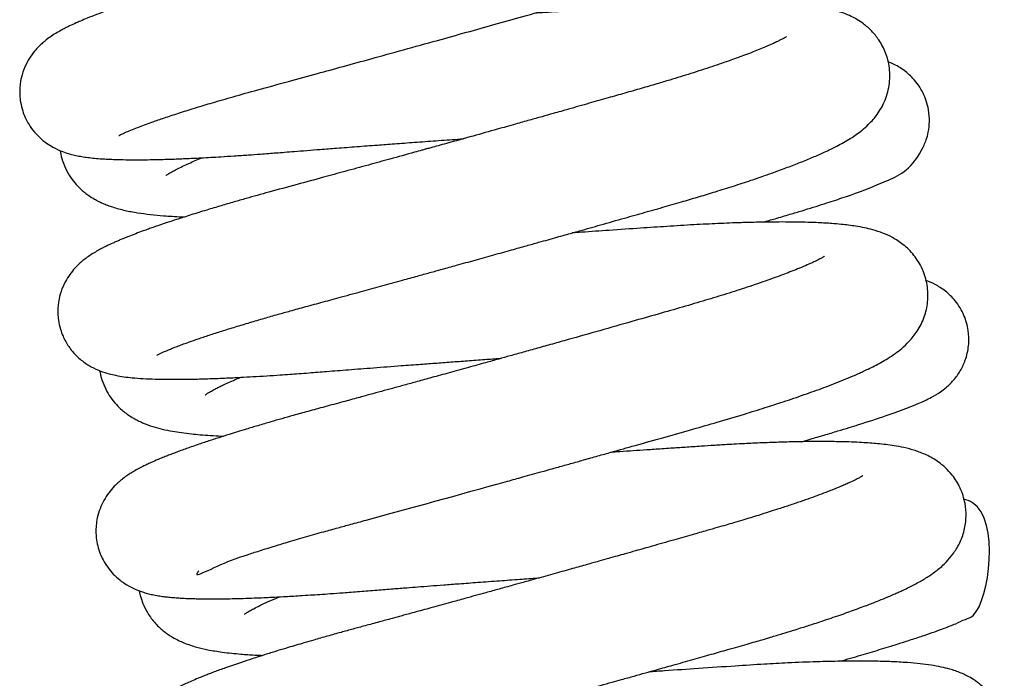
# Model space of a CAD drawing. Units: millimetres. Extents: x 0 to 5750, y 0 to 4113.
# Drawn here: x 5182 to 5185, y 766 to 769 of the extents above; entities that cross this region are included whole.
import ezdxf

# ---------------------------------------------------------------- set-up
doc = ezdxf.new("R2010")
doc.units = ezdxf.units.MM
doc.header["$LTSCALE"] = 10
doc.layers.add('FAKRO LOFT LADDERS', color=7, linetype='Continuous')

# ---------------------------------------------------------------- blocks, each defined once
blk = doc.blocks.new('A$C1F246084')
at = {"layer": 'FAKRO LOFT LADDERS', "color": 7, "linetype": 'Continuous'}
for points, knots in [([(85.9639, 385.6445), (85.9639, 385.6445), (85.9639, 385.6445), (85.9677, 385.6467), (85.9817, 385.6536), (85.9994, 385.6616), (86.0223, 385.6712), (86.0517, 385.6828), (86.0833, 385.6946), (86.121, 385.7081), (86.1695, 385.7247), (86.2313, 385.7449), (86.299, 385.766), (86.3752, 385.789), (86.4633, 385.8147), (86.5733, 385.8456), (86.6962, 385.8788), (86.8212, 385.913), (86.942, 385.9462), (87.067, 385.9806), (87.2039, 386.0184), (87.3428, 386.057), (87.4744, 386.0936), (87.5986, 386.1284), (87.7247, 386.1637), (87.8533, 386.1999), (87.9702, 386.2329), (88.0672, 386.2604), (88.1372, 386.2803), (88.1977, 386.2976), (88.2613, 386.3159), (88.3296, 386.3363), (88.3968, 386.3568), (88.4581, 386.3761), (88.5267, 386.3983), (88.6047, 386.4247), (88.6841, 386.453), (88.7544, 386.4797), (88.8103, 386.5025), (88.8546, 386.5217), (88.8956, 386.5408), (88.9359, 386.5612), (88.9745, 386.5832), (89.0144, 386.6095), (89.0485, 386.6366), (89.0818, 386.6709), (89.1098, 386.7084), (89.136, 386.7582), (89.1535, 386.8253), (89.1537, 386.8915), (89.1381, 386.9573), (89.1093, 387.0138), (89.0717, 387.0595), (89.0311, 387.0928), (88.9911, 387.1166), (88.9497, 387.1346), (88.9015, 387.1493), (88.8552, 387.1589), (88.8067, 387.166), (88.756, 387.1714), (88.6934, 387.1758), (88.6277, 387.1784), (88.5672, 387.1794), (88.5237, 387.1797), (88.4848, 387.1795), (88.4489, 387.1791), (88.4104, 387.1784), (88.3627, 387.1773), (88.3056, 387.1755), (88.2436, 387.173), (88.1856, 387.1702), (88.1268, 387.167), (88.0546, 387.1627), (87.9628, 387.1565), (87.8562, 387.1494), (87.7483, 387.142), (87.6647, 387.1363), (87.6172, 387.133), (87.6052, 387.1321)], [0.932243603, 0.932243603, 0.932243603, 0.932243603, 0.93224947, 0.932357084, 0.932455012, 0.932522796, 0.932627352, 0.932729832, 0.932816591, 0.932900465, 0.933024434, 0.933156485, 0.933288695, 0.933411222, 0.933559601, 0.933723882, 0.933915082, 0.934087384, 0.934236028, 0.934392566, 0.934569965, 0.934754321, 0.934911563, 0.9350602, 0.935218629, 0.935386993, 0.935553371, 0.935678276, 0.935779523, 0.935844063, 0.935934774, 0.936054578, 0.936150143, 0.936246984, 0.936350215, 0.936495744, 0.936659969, 0.936813305, 0.936940957, 0.937048729, 0.937148005, 0.937268197, 0.93740033, 0.937510018, 0.937643375, 0.93772732, 0.937808649, 0.9378984, 0.937998827, 0.938096213, 0.938184488, 0.938273726, 0.938364002, 0.938451157, 0.938532006, 0.938631063, 0.938754463, 0.938904979, 0.939025692, 0.93914291, 0.939287, 0.939466039, 0.939560527, 0.939642233, 0.939710074, 0.939770055, 0.93982949, 0.939905543, 0.940005136, 0.940100446, 0.940189099, 0.940262106, 0.940353686, 0.940492562, 0.940636866, 0.94077431, 0.940906073, 0.940950177, 0.940950177, 0.940950177, 0.940950177]), ([(88.7031, 387.0308), (88.7033, 387.0309), (88.702, 387.03), (88.6997, 387.0286), (88.6941, 387.0252), (88.6882, 387.0219), (88.683, 387.0191), (88.6758, 387.0154), (88.6643, 387.0097), (88.6489, 387.0024), (88.6333, 386.9953), (88.6167, 386.9881), (88.5936, 386.9784), (88.5615, 386.9655), (88.5221, 386.9503), (88.4792, 386.9346), (88.4332, 386.9184), (88.3848, 386.902), (88.3379, 386.8865), (88.2945, 386.8726), (88.2618, 386.8623), (88.2346, 386.8539), (88.2067, 386.8454), (88.1695, 386.8342), (88.1292, 386.8222), (88.0873, 386.81), (88.045, 386.7979), (87.9973, 386.7842), (87.9449, 386.7692), (87.8836, 386.7518), (87.8139, 386.7319), (87.7454, 386.7125), (87.685, 386.6954), (87.6296, 386.6798), (87.5673, 386.6622), (87.4956, 386.6421), (87.4216, 386.6213), (87.3431, 386.5994), (87.263, 386.577), (87.1792, 386.5537), (87.0971, 386.531), (87.0142, 386.508), (86.9255, 386.4836), (86.8347, 386.4586), (86.745, 386.4341), (86.662, 386.4115), (86.5871, 386.3911), (86.5211, 386.3732), (86.4608, 386.3569), (86.4, 386.34), (86.3338, 386.3213), (86.267, 386.302), (86.2054, 386.2837), (86.1493, 386.2666), (86.0965, 386.2502), (86.0451, 386.2337), (85.9963, 386.2176), (85.9504, 386.2019), (85.9072, 386.1865), (85.8655, 386.171), (85.8288, 386.1566), (85.7997, 386.1445), (85.7742, 386.1334), (85.7519, 386.1231), (85.7307, 386.1126), (85.7109, 386.1022), (85.6893, 386.0897), (85.6663, 386.0749), (85.6471, 386.0606), (85.6313, 386.0472), (85.6178, 386.0347), (85.6012, 386.0173), (85.5799, 385.99), (85.5591, 385.9545), (85.5429, 385.9129), (85.5352, 385.8753), (85.5327, 385.8451), (85.5329, 385.8187), (85.5364, 385.7871), (85.5444, 385.7543), (85.556, 385.7245), (85.5706, 385.6963), (85.5907, 385.6664), (85.6185, 385.6361), (85.6487, 385.6117), (85.6822, 385.5911), (85.7145, 385.5764), (85.747, 385.5657), (85.7697, 385.5598), (85.7978, 385.5542), (85.823, 385.5503), (85.851, 385.5469), (85.88, 385.5444), (85.9104, 385.5425), (85.9436, 385.541), (85.9834, 385.5399), (86.0286, 385.5395), (86.0761, 385.5397), (86.1292, 385.5406), (86.188, 385.5422), (86.2537, 385.5447), (86.3259, 385.5481), (86.3973, 385.5521), (86.4667, 385.5564), (86.5242, 385.5603), (86.5745, 385.564), (86.6146, 385.567), (86.6498, 385.5698), (86.6868, 385.5727), (86.731, 385.5762), (86.7827, 385.5803), (86.844, 385.585), (86.9164, 385.5906), (86.9993, 385.597), (87.0833, 385.6033), (87.167, 385.6096), (87.2521, 385.6159), (87.3436, 385.6226), (87.4148, 385.6277), (87.4545, 385.6306), (87.4632, 385.6312)], [0.062510874, 0.062510874, 0.062510874, 0.062510874, 0.062544636, 0.062587756, 0.062650892, 0.062691693, 0.062716484, 0.062745133, 0.062808075, 0.062879457, 0.06293011, 0.062974247, 0.063040453, 0.063137193, 0.063232932, 0.063326815, 0.063423007, 0.063516158, 0.063604506, 0.063678742, 0.063740897, 0.063768626, 0.063812364, 0.063874759, 0.063943822, 0.063996779, 0.064062827, 0.064128938, 0.064201014, 0.06428285, 0.064381315, 0.064482965, 0.064554423, 0.064617516, 0.064697277, 0.064793672, 0.064890402, 0.064976876, 0.065088882, 0.065190702, 0.06529138, 0.065398272, 0.065504676, 0.06563029, 0.065749989, 0.06585852, 0.065964756, 0.066058728, 0.066137159, 0.066225224, 0.066327865, 0.066439922, 0.066543028, 0.06663395, 0.06673134, 0.066829932, 0.066928515, 0.067027111, 0.067125752, 0.067226085, 0.06733437, 0.067418725, 0.067474862, 0.067564134, 0.067626203, 0.067684865, 0.067761896, 0.067841621, 0.067909251, 0.067940874, 0.067979872, 0.068024821, 0.068082529, 0.068145792, 0.068214215, 0.068270322, 0.06830237, 0.068335426, 0.068375627, 0.068428014, 0.068469038, 0.068502936, 0.068556297, 0.068617122, 0.068679032, 0.068734451, 0.068818485, 0.068890685, 0.068967268, 0.069037578, 0.069109673, 0.069193825, 0.069285427, 0.069358627, 0.069441447, 0.069544474, 0.069650718, 0.069749588, 0.069848263, 0.069969944, 0.070082067, 0.070197495, 0.070333379, 0.070422109, 0.070514432, 0.070587671, 0.070638886, 0.070683969, 0.070734618, 0.070791273, 0.070863807, 0.070941491, 0.071033112, 0.071144432, 0.071256175, 0.071347395, 0.071453869, 0.07156763, 0.07168045, 0.071711732, 0.071711732, 0.071711732, 0.071711732]), ([(86.1299, 384.6892), (86.1299, 384.6892), (86.1305, 384.6895), (86.134, 384.6915), (86.1414, 384.6952), (86.1521, 384.7003), (86.1641, 384.7056), (86.1755, 384.7105), (86.1848, 384.7143), (86.195, 384.7185), (86.2096, 384.7243), (86.2285, 384.7315), (86.2501, 384.7395), (86.2765, 384.749), (86.3107, 384.7609), (86.3574, 384.7765), (86.4117, 384.794), (86.4707, 384.8124), (86.533, 384.8312), (86.5951, 384.8494), (86.6539, 384.8662), (86.7136, 384.883), (86.7789, 384.9009), (86.8533, 384.9211), (86.9375, 384.9441), (87.0243, 384.9678), (87.1132, 384.9922), (87.1914, 385.0138), (87.2596, 385.0326), (87.3169, 385.0484), (87.3734, 385.0641), (87.4392, 385.0823), (87.5141, 385.1031), (87.5941, 385.1254), (87.6689, 385.1463), (87.7341, 385.1645), (87.787, 385.1793), (87.8308, 385.1916), (87.8692, 385.2023), (87.9149, 385.2152), (87.9786, 385.2331), (88.0654, 385.2576), (88.1606, 385.2845), (88.2544, 385.3111), (88.3401, 385.3354), (88.4189, 385.3581), (88.4919, 385.3798), (88.5643, 385.4019), (88.6392, 385.4255), (88.712, 385.4494), (88.7744, 385.4707), (88.8336, 385.4918), (88.8884, 385.5121), (88.9449, 385.5342), (88.9925, 385.5541), (89.0311, 385.5712), (89.0645, 385.587), (89.0945, 385.6022), (89.1251, 385.619), (89.1523, 385.6355), (89.1788, 385.6536), (89.2043, 385.6733), (89.2344, 385.7008), (89.2698, 385.7424), (89.3033, 385.8038), (89.3211, 385.8803), (89.3175, 385.9493), (89.2999, 386.0105), (89.2737, 386.0599), (89.2397, 386.1011), (89.2064, 386.1302), (89.1722, 386.1526), (89.1415, 386.1682), (89.1111, 386.1802), (89.083, 386.1891), (89.0575, 386.1957), (89.0333, 386.2008), (89.0058, 386.2057), (88.9747, 386.2102), (88.9381, 386.2143), (88.8961, 386.2179), (88.8453, 386.221), (88.7852, 386.2232), (88.726, 386.2241), (88.6713, 386.2243), (88.6145, 386.2238), (88.5494, 386.2225), (88.4749, 386.2202), (88.3951, 386.217), (88.3076, 386.2125), (88.2229, 386.2075), (88.1486, 386.2025), (88.0892, 386.1985), (88.0262, 386.1943), (87.9546, 386.1894), (87.8826, 386.1845), (87.8216, 386.1802), (87.7862, 386.1778), (87.7708, 386.1767)], [0.919374929, 0.919374929, 0.919374929, 0.919374929, 0.919408338, 0.919474331, 0.91953364, 0.919598218, 0.919668225, 0.919711044, 0.919742493, 0.919775645, 0.919822972, 0.919890142, 0.919953354, 0.920004877, 0.920096486, 0.920204252, 0.920315645, 0.920428115, 0.92053782, 0.920644174, 0.920737689, 0.920818746, 0.920918522, 0.921026014, 0.921136817, 0.921267069, 0.921375902, 0.921486942, 0.921569781, 0.921636697, 0.921704202, 0.921783123, 0.921883428, 0.921984029, 0.922081193, 0.922162538, 0.922228049, 0.922279723, 0.922327672, 0.922373325, 0.922453414, 0.922571615, 0.922709886, 0.922830671, 0.922953194, 0.923068601, 0.923171071, 0.923278246, 0.923403963, 0.923533745, 0.923650851, 0.92374442, 0.923869673, 0.923990823, 0.924116579, 0.924210805, 0.924289665, 0.924387697, 0.924473093, 0.924567597, 0.924644103, 0.924727171, 0.924810795, 0.92491862, 0.925038451, 0.925149626, 0.925253425, 0.925322462, 0.925412562, 0.925487551, 0.925566044, 0.925629915, 0.92570397, 0.9257865, 0.925855876, 0.925927015, 0.925995263, 0.92605291, 0.926152988, 0.926245202, 0.926330278, 0.926458555, 0.926591655, 0.926708105, 0.926805009, 0.926894533, 0.927008237, 0.927132352, 0.927250498, 0.927372265, 0.92751473, 0.92760623, 0.927674814, 0.927752266, 0.927854, 0.927951066, 0.928025371, 0.928082178, 0.928082178, 0.928082178, 0.928082178]), ([(88.8683, 386.0749), (88.8684, 386.075), (88.8681, 386.0748), (88.8637, 386.072), (88.8558, 386.0675), (88.8454, 386.0619), (88.8336, 386.0559), (88.8182, 386.0486), (88.8022, 386.0413), (88.7876, 386.0349), (88.7718, 386.0282), (88.7508, 386.0195), (88.7236, 386.0086), (88.6919, 385.9965), (88.6592, 385.9844), (88.6116, 385.9673), (88.5452, 385.9446), (88.4562, 385.9157), (88.3745, 385.8905), (88.3022, 385.8689), (88.2366, 385.8499), (88.166, 385.8296), (88.0903, 385.808), (88.0088, 385.7848), (87.9289, 385.7621), (87.8601, 385.7426), (87.8037, 385.7267), (87.749, 385.7113), (87.6839, 385.693), (87.6019, 385.67), (87.5016, 385.6419), (87.4157, 385.618), (87.3546, 385.601), (87.326, 385.593), (87.3073, 385.5879), (87.2941, 385.5842), (87.2767, 385.5794), (87.2255, 385.5652), (87.1475, 385.5437), (87.0464, 385.5158), (86.9496, 385.4893), (86.8458, 385.4609), (86.7344, 385.4306), (86.6219, 385.4003), (86.5316, 385.375), (86.4633, 385.3554), (86.4059, 385.3386), (86.3428, 385.3197), (86.2774, 385.2996), (86.2208, 385.2815), (86.1759, 385.2667), (86.1423, 385.2554), (86.1154, 385.2461), (86.0914, 385.2376), (86.0658, 385.2284), (86.0376, 385.2179), (86.0097, 385.2071), (85.987, 385.198), (85.9694, 385.1907), (85.9534, 385.1838), (85.9337, 385.1751), (85.9163, 385.167), (85.9017, 385.1597), (85.8922, 385.1549), (85.8842, 385.1507), (85.8751, 385.1458), (85.8646, 385.1398), (85.8502, 385.1312), (85.8326, 385.1197), (85.8136, 385.1058), (85.7936, 385.0889), (85.7738, 385.0697), (85.751, 385.0421), (85.7294, 385.0078), (85.7121, 384.9683), (85.7023, 384.9289), (85.6988, 384.8968), (85.6984, 384.8699), (85.7011, 384.8383), (85.7085, 384.8045), (85.72, 384.7733), (85.7325, 384.748), (85.7465, 384.7256), (85.764, 384.7026), (85.7837, 384.682), (85.8052, 384.6638), (85.825, 384.6498), (85.8506, 384.6345), (85.8858, 384.6186), (85.9199, 384.6082), (85.9531, 384.6006), (85.9861, 384.5951), (86.0249, 384.5906), (86.0697, 384.5873), (86.1194, 384.5852), (86.1701, 384.5842), (86.2226, 384.5841), (86.2817, 384.5849), (86.3493, 384.5866), (86.4215, 384.5894), (86.4876, 384.5925), (86.5493, 384.5959), (86.6059, 384.5993), (86.6598, 384.6029), (86.7068, 384.6061), (86.7486, 384.6092), (86.8019, 384.6132), (86.8731, 384.619), (86.9663, 384.6263), (87.0742, 384.6346), (87.1798, 384.6427), (87.2721, 384.6496), (87.3471, 384.6552), (87.4177, 384.6604), (87.4905, 384.6658), (87.5613, 384.6709), (87.6078, 384.6743), (87.6291, 384.6758)], [0.075385622, 0.075385622, 0.075385622, 0.075385622, 0.075410172, 0.075475085, 0.075555462, 0.07559944, 0.075656708, 0.075731883, 0.075788391, 0.075830941, 0.075876151, 0.075934972, 0.076010957, 0.076091561, 0.0761665, 0.07623204, 0.076393086, 0.076554613, 0.076702597, 0.076791413, 0.076891189, 0.076995055, 0.07709555, 0.077207663, 0.07732753, 0.077414145, 0.077477097, 0.077546126, 0.077624597, 0.077725249, 0.077856768, 0.078001985, 0.07804694, 0.078086375, 0.07810977, 0.078117466, 0.078135955, 0.078175142, 0.078310884, 0.078431644, 0.078564072, 0.07868898, 0.07884641, 0.079022042, 0.079170689, 0.079252202, 0.079342012, 0.079448918, 0.079570731, 0.079690663, 0.079769956, 0.079841027, 0.07990152, 0.079947715, 0.080000719, 0.080079307, 0.080159838, 0.080218568, 0.08026644, 0.080310152, 0.080359657, 0.080445154, 0.080479325, 0.080501043, 0.08052903, 0.080561801, 0.080596945, 0.080634565, 0.080704633, 0.080768522, 0.080813686, 0.080878657, 0.080937452, 0.080994307, 0.081063546, 0.08112577, 0.081160198, 0.081193487, 0.081232861, 0.081286106, 0.081329995, 0.081365259, 0.081399947, 0.081437697, 0.081485721, 0.081525266, 0.08156372, 0.081603723, 0.081685655, 0.081785848, 0.08186586, 0.081971288, 0.082078937, 0.082210518, 0.082347201, 0.082463593, 0.082571297, 0.082693205, 0.082826426, 0.082956481, 0.083076868, 0.083158173, 0.083251799, 0.08333923, 0.083399915, 0.083456946, 0.083518752, 0.083625001, 0.083751286, 0.083892333, 0.084045239, 0.084151334, 0.084236165, 0.084321653, 0.084409801, 0.084501344, 0.084578429, 0.084578429, 0.084578429, 0.084578429]), ([(88.7667, 385.268), (88.7845, 385.2731), (88.8246, 385.2847), (88.8813, 385.3014), (88.9364, 385.318), (88.9863, 385.3334), (89.0321, 385.3478), (89.0736, 385.3612), (89.1117, 385.3738), (89.2008, 385.4041), (89.2857, 385.44), (89.4183, 385.4962), (89.4761, 385.6208), (89.4872, 385.663), (89.4922, 385.7071), (89.4888, 385.7532), (89.4783, 385.7952), (89.4585, 385.8434), (89.424, 385.8928), (89.3731, 385.936), (89.3357, 385.9559), (89.3156, 385.9641), (89.3106, 385.966)], [0.927959882, 0.927959882, 0.927959882, 0.927959882, 0.928047457, 0.928161656, 0.928259197, 0.928354277, 0.928454784, 0.928544081, 0.928629357, 0.928724205, 0.929211566, 0.929642702, 0.929710051, 0.929755652, 0.929814928, 0.929881461, 0.92993324, 0.929981394, 0.930084228, 0.930168657, 0.930261039, 0.930292751, 0.930292751, 0.930292751, 0.930292751]), ([(85.7087, 385.5798), (85.709, 385.5777), (85.7115, 385.5625), (85.7193, 385.5318), (85.7353, 385.4933), (85.7593, 385.4543), (85.7824, 385.4271), (85.8016, 385.4087), (85.8179, 385.395), (85.8357, 385.3818), (85.8558, 385.3693), (85.8755, 385.3587), (85.8945, 385.3498), (85.9153, 385.3414), (85.9477, 385.3301), (85.9909, 385.3188), (86.0447, 385.3088), (86.1004, 385.3014), (86.163, 385.2955), (86.2137, 385.2924), (86.2455, 385.291), (86.2502, 385.2908)], [0.064077024, 0.064077024, 0.064077024, 0.064077024, 0.064085979, 0.064143231, 0.064211195, 0.064277331, 0.064337659, 0.064377307, 0.064406961, 0.064446176, 0.064501021, 0.064540888, 0.064586336, 0.064641146, 0.064696872, 0.064841146, 0.064981344, 0.065118734, 0.065247599, 0.065408431, 0.065435876, 0.065435876, 0.065435876, 0.065435876]), ([(86.1688, 385.4709), (86.1688, 385.4709), (86.169, 385.4711), (86.1724, 385.4736), (86.1848, 385.4815), (86.2041, 385.4924), (86.2276, 385.5046), (86.2536, 385.5171), (86.2814, 385.5297), (86.3054, 385.54), (86.3199, 385.5461), (86.3246, 385.5481)], [0.9368459716, 0.9368459716, 0.9368459716, 0.9368459716, 0.9368571658, 0.9369430339, 0.9370502289, 0.9371503566, 0.9372402963, 0.9373312228, 0.9374109657, 0.9374855763, 0.9375208923, 0.9375208923, 0.9375208923, 0.9375208923]), ([(86.3115, 383.7506), (86.3068, 383.7445), (86.2839, 383.7133), (86.401, 383.7816), (86.5165, 383.8188), (86.5712, 383.8367), (86.6312, 383.8554), (86.7009, 383.8764), (86.7746, 383.898), (86.8489, 383.9191), (86.9149, 383.9374), (86.9762, 383.954), (87.2044, 384.0161), (87.4651, 384.088), (87.7271, 384.1609), (87.8011, 384.1815), (87.8706, 384.2009), (87.9308, 384.2177), (87.9881, 384.2338), (88.0476, 384.2505), (88.1227, 384.2716), (88.221, 384.2993), (88.3397, 384.3328), (88.4586, 384.3666), (88.5741, 384.3995), (88.6791, 384.4307), (88.7743, 384.4603), (88.845, 384.4832), (88.901, 384.5019), (88.9461, 384.5175), (88.9897, 384.5329), (89.0322, 384.5485), (89.075, 384.5648), (89.1176, 384.5817), (89.1531, 384.5965), (89.1808, 384.6086), (89.2027, 384.6186), (89.2264, 384.6298), (89.2525, 384.6428), (89.2806, 384.6578), (89.3106, 384.6754), (89.3401, 384.6947), (89.3719, 384.7193), (89.4025, 384.7475), (89.4395, 384.7929), (89.4694, 384.8512), (89.4861, 384.9218), (89.484, 384.995), (89.4625, 385.0659), (89.4228, 385.1284), (89.3802, 385.1699), (89.329, 385.203), (89.2865, 385.2217), (89.2464, 385.2347), (89.2075, 385.2439), (89.173, 385.2501), (89.1388, 385.255), (89.1054, 385.2587), (89.0709, 385.2617), (89.0375, 385.264), (89.0064, 385.2656), (88.9703, 385.2671), (88.9116, 385.2686), (88.8331, 385.2691), (88.7463, 385.2678), (88.6616, 385.2656), (88.572, 385.2621), (88.4641, 385.2567), (88.3517, 385.2496), (88.2291, 385.2414), (88.105, 385.233), (88.0046, 385.226), (87.9504, 385.2223), (87.9369, 385.2213)], [0.906567693, 0.906567693, 0.906567693, 0.906567693, 0.906662811, 0.907249124, 0.907353637, 0.907458258, 0.907585677, 0.907695544, 0.907827274, 0.907952034, 0.908043448, 0.908123341, 0.908218236, 0.909009167, 0.909091523, 0.90919627, 0.909284755, 0.909351425, 0.909421544, 0.909500605, 0.909576479, 0.909708116, 0.909880241, 0.910046318, 0.910195043, 0.910372505, 0.910515395, 0.91064665, 0.910727446, 0.910810838, 0.910894229, 0.910977801, 0.911066876, 0.911165251, 0.911264449, 0.911322642, 0.911374439, 0.911437233, 0.911514428, 0.911597921, 0.91169094, 0.911794257, 0.911883018, 0.911984778, 0.912090016, 0.912199842, 0.912298356, 0.912401235, 0.912501986, 0.912602818, 0.912712351, 0.91281048, 0.912905124, 0.913025391, 0.91312144, 0.913229276, 0.913308059, 0.91339205, 0.913487778, 0.91355697, 0.913623263, 0.913694951, 0.913786957, 0.913980649, 0.914131603, 0.914237489, 0.914392376, 0.914544978, 0.914708392, 0.914860747, 0.915036864, 0.915187784, 0.915237604, 0.915237604, 0.915237604, 0.915237604]), ([(89.0346, 385.1198), (89.0346, 385.1198), (89.0343, 385.1196), (89.0322, 385.1183), (89.0287, 385.1161), (89.024, 385.1135), (89.0152, 385.1086), (89.0023, 385.1019), (88.982, 385.0922), (88.9579, 385.0813), (88.9274, 385.0684), (88.8937, 385.0549), (88.8491, 385.0378), (88.7864, 385.0149), (88.7018, 384.9861), (88.6106, 384.9567), (88.5168, 384.9279), (88.4173, 384.8986), (88.3101, 384.868), (88.1898, 384.8337), (88.0591, 384.7966), (87.9426, 384.7637), (87.8516, 384.7381), (87.7862, 384.7198), (87.7249, 384.7026), (87.6688, 384.6869), (87.6143, 384.6717), (87.5538, 384.6549), (87.4816, 384.6348), (87.4037, 384.6132), (87.3293, 384.5927), (87.2644, 384.5748), (87.2076, 384.5592), (87.1558, 384.545), (87.1063, 384.5314), (87.0563, 384.5178), (87.0003, 384.5025), (86.9341, 384.4845), (86.861, 384.4647), (86.7891, 384.4451), (86.727, 384.4279), (86.6734, 384.4127), (86.6218, 384.3979), (86.5702, 384.3828), (86.5218, 384.3683), (86.4801, 384.3556), (86.4401, 384.3431), (86.3962, 384.3292), (86.3483, 384.3136), (86.3062, 384.2994), (86.2724, 384.2876), (86.2462, 384.2783), (86.2228, 384.2697), (86.2008, 384.2615), (86.1804, 384.2536), (86.1584, 384.2449), (86.1325, 384.2342), (86.1075, 384.2234), (86.0858, 384.2133), (86.0664, 384.2039), (86.0456, 384.1931), (86.0244, 384.181), (86.0037, 384.1679), (85.9871, 384.1562), (85.9715, 384.1438), (85.9611, 384.1349), (85.9407, 384.1153), (85.9207, 384.092), (85.8988, 384.0588), (85.8815, 384.0219), (85.8703, 383.9846), (85.865, 383.949), (85.8641, 383.9215), (85.8659, 383.8912), (85.8716, 383.8593), (85.882, 383.827), (85.8964, 383.7956), (85.9152, 383.7652), (85.94, 383.7355), (85.9689, 383.7094), (86.0021, 383.6867), (86.0377, 383.6689), (86.0683, 383.658), (86.0942, 383.6508), (86.1177, 383.6455), (86.1411, 383.6415), (86.1648, 383.6382), (86.1867, 383.6358), (86.2086, 383.6339), (86.2342, 383.6321), (86.2618, 383.6307), (86.2882, 383.6298), (86.3086, 383.6294), (86.3264, 383.6291), (86.3442, 383.6289), (86.3651, 383.6288), (86.3899, 383.6288), (86.4211, 383.6291), (86.4591, 383.6298), (86.5037, 383.631), (86.5499, 383.6325), (86.5919, 383.6343), (86.6344, 383.6362), (86.6862, 383.6389), (86.7425, 383.6421), (86.7958, 383.6455), (86.8399, 383.6484), (86.887, 383.6518), (86.9443, 383.656), (87.012, 383.6614), (87.0846, 383.6671), (87.1537, 383.6725), (87.213, 383.6771), (87.2666, 383.6812), (87.3199, 383.6853), (87.38, 383.6899), (87.4491, 383.6951), (87.5299, 383.7011), (87.6181, 383.7076), (87.7051, 383.7139), (87.7634, 383.7182), (87.7921, 383.7202), (87.7949, 383.7204)], [0.08822425, 0.08822425, 0.08822425, 0.08822425, 0.088241746, 0.088304393, 0.088354896, 0.088390663, 0.088429647, 0.088528852, 0.088594484, 0.088680489, 0.088783938, 0.088872652, 0.088950812, 0.089109701, 0.089283052, 0.089439608, 0.089586317, 0.089737555, 0.089891093, 0.090047488, 0.090233425, 0.090411234, 0.090497871, 0.090580602, 0.090658716, 0.090729119, 0.090791199, 0.090863462, 0.090956113, 0.091062336, 0.091157236, 0.091238536, 0.091310718, 0.091376803, 0.091440442, 0.091505852, 0.091575714, 0.091666326, 0.091776775, 0.091882456, 0.091977056, 0.092053447, 0.092127406, 0.092219254, 0.092304745, 0.09237239, 0.092437809, 0.092519713, 0.092618206, 0.092720916, 0.09278679, 0.092842778, 0.092900598, 0.092955158, 0.093007003, 0.093059076, 0.093132932, 0.093224834, 0.093284894, 0.093337853, 0.09341627, 0.093487361, 0.09355144, 0.093617905, 0.093647803, 0.093688471, 0.093729075, 0.093794487, 0.093857933, 0.093914997, 0.093972364, 0.09401725, 0.094055751, 0.094088821, 0.094136924, 0.094183976, 0.094223177, 0.094275555, 0.094329398, 0.094386894, 0.094448278, 0.094525679, 0.094611284, 0.094669342, 0.09473338, 0.094811981, 0.094877513, 0.09494422, 0.095000334, 0.095067285, 0.095157312, 0.095219708, 0.095264338, 0.095305135, 0.095345792, 0.095386053, 0.095444411, 0.095505961, 0.095580275, 0.095671853, 0.095759617, 0.095831915, 0.09589163, 0.095974455, 0.096086215, 0.096156795, 0.096216569, 0.096282363, 0.09636209, 0.09646098, 0.09656402, 0.096656152, 0.096734055, 0.096794192, 0.096862706, 0.09693682, 0.097019947, 0.097119761, 0.097234535, 0.097341941, 0.09743577, 0.09744581, 0.09744581, 0.09744581, 0.09744581]), ([(88.9341, 384.3126), (88.9471, 384.3164), (88.9808, 384.3261), (89.0343, 384.3418), (89.0907, 384.3587), (89.1401, 384.3738), (89.2587, 384.4107), (89.361, 384.4455), (89.4385, 384.4768), (89.4715, 384.4915), (89.502, 384.5067), (89.5313, 384.5239), (89.5649, 384.5485), (89.6005, 384.5838), (89.6285, 384.6242), (89.6523, 384.6776), (89.6637, 384.7355), (89.6614, 384.8002), (89.6429, 384.8657), (89.6072, 384.9246), (89.561, 384.9698), (89.5147, 384.9989), (89.4871, 385.0102), (89.4744, 385.0147)], [0.915103596, 0.915103596, 0.915103596, 0.915103596, 0.915167293, 0.915271941, 0.915380929, 0.915475449, 0.915557584, 0.91610241, 0.916244433, 0.916350395, 0.916453765, 0.916580209, 0.916652936, 0.916731648, 0.916806298, 0.916876458, 0.916961592, 0.917036724, 0.917124208, 0.917221538, 0.917305089, 0.917387846, 0.917472588, 0.917472588, 0.917472588, 0.917472588]), ([(85.8809, 384.6211), (85.882, 384.6148), (85.8891, 384.58), (85.9083, 384.5339), (85.9398, 384.4887), (85.9641, 384.4624), (85.986, 384.4434), (86.0064, 384.4282), (86.0271, 384.4153), (86.0472, 384.4044), (86.077, 384.3906), (86.1104, 384.3787), (86.1537, 384.3668), (86.1951, 384.3584), (86.2367, 384.3518), (86.2774, 384.3469), (86.3193, 384.3428), (86.3628, 384.3396), (86.3977, 384.3377), (86.4173, 384.3369), (86.4201, 384.3367)], [0.076956143, 0.076956143, 0.076956143, 0.076956143, 0.076983664, 0.077109339, 0.077169255, 0.077232552, 0.077274544, 0.077317596, 0.077371963, 0.077413644, 0.077462589, 0.077577183, 0.077686945, 0.077803309, 0.077902286, 0.07800654, 0.078091493, 0.078189292, 0.078288611, 0.078305149, 0.078305149, 0.078305149, 0.078305149]), ([(86.3403, 384.5167), (86.3402, 384.5167), (86.3418, 384.5179), (86.3486, 384.5225), (86.3584, 384.5285), (86.3733, 384.537), (86.3896, 384.5456), (86.4054, 384.5534), (86.4245, 384.5626), (86.4479, 384.5733), (86.4723, 384.584), (86.4879, 384.5905), (86.4936, 384.5929)], [0.9240206767, 0.9240206767, 0.9240206767, 0.9240206767, 0.9240983795, 0.9241518682, 0.924233027, 0.9243186277, 0.9243823279, 0.9244363803, 0.9244926623, 0.9245715417, 0.9246474587, 0.9246896608, 0.9246896608, 0.9246896608, 0.9246896608]), ([(86.4616, 382.7784), (86.4616, 382.7784), (86.4633, 382.7794), (86.4701, 382.783), (86.4797, 382.7876), (86.4908, 382.7927), (86.5057, 382.7991), (86.5247, 382.807), (86.5443, 382.8146), (86.5616, 382.8212), (86.5832, 382.8292), (86.6122, 382.8396), (86.6511, 382.853), (86.6978, 382.8686), (86.7506, 382.8855), (86.8058, 382.9026), (86.8603, 382.9191), (86.921, 382.9369), (86.9861, 382.9556), (87.0532, 382.9744), (87.1158, 382.9915), (87.177, 383.0081), (87.2328, 383.0233), (87.2806, 383.0364), (87.3283, 383.0495), (87.388, 383.0658), (87.4591, 383.0854), (87.5299, 383.1049), (87.5891, 383.1212), (87.644, 383.1364), (87.7014, 383.1523), (87.7598, 383.1684), (87.8146, 383.1837), (87.8703, 383.1992), (87.9325, 383.2165), (87.9979, 383.2347), (88.0574, 383.2513), (88.1075, 383.2654), (88.1562, 383.279), (88.2045, 383.2926), (88.2553, 383.3068), (88.3115, 383.3227), (88.3805, 383.3421), (88.46, 383.3646), (88.5397, 383.3871), (88.6047, 383.4056), (88.6565, 383.4203), (88.6963, 383.4317), (88.7316, 383.4419), (88.7656, 383.4518), (88.8055, 383.4636), (88.8509, 383.4773), (88.8943, 383.4907), (88.9282, 383.5013), (88.9557, 383.5101), (88.9837, 383.519), (89.0168, 383.5298), (89.0535, 383.542), (89.0912, 383.5549), (89.1271, 383.5674), (89.1618, 383.5798), (89.1945, 383.5918), (89.2233, 383.6027), (89.2515, 383.6136), (89.2831, 383.6262), (89.3146, 383.6393), (89.3401, 383.6504), (89.3592, 383.6589), (89.3795, 383.6683), (89.4023, 383.6793), (89.4264, 383.6916), (89.4561, 383.7078), (89.4885, 383.7273), (89.5261, 383.7541), (89.5598, 383.7833), (89.5944, 383.8233), (89.6222, 383.8678), (89.6438, 383.925), (89.6522, 383.9852), (89.6473, 384.0491), (89.627, 384.1122), (89.5865, 384.177), (89.5317, 384.2263), (89.4753, 384.2573), (89.427, 384.2752), (89.3815, 384.287), (89.3288, 384.2967), (89.2691, 384.3039), (89.1932, 384.3096), (89.1141, 384.3126), (89.0325, 384.3136), (88.9603, 384.3132), (88.8891, 384.3119), (88.8146, 384.3097), (88.7486, 384.3071), (88.6968, 384.3046), (88.6587, 384.3027), (88.613, 384.3002), (88.5579, 384.2968), (88.4944, 384.2926), (88.4308, 384.2884), (88.3737, 384.2845), (88.3179, 384.2807), (88.2447, 384.2758), (88.1696, 384.2706), (88.1166, 384.2669), (88.1027, 384.2659)], [0.893769233, 0.893769233, 0.893769233, 0.893769233, 0.893835576, 0.893912305, 0.893973627, 0.894020669, 0.894088326, 0.894174366, 0.89423466, 0.894283155, 0.894331481, 0.894419696, 0.894510332, 0.894610054, 0.894726521, 0.894828553, 0.894919071, 0.895014249, 0.895134477, 0.895230016, 0.895320634, 0.895409906, 0.89549171, 0.895552718, 0.895605619, 0.895684676, 0.895790764, 0.895884892, 0.895958002, 0.896016976, 0.896093234, 0.896174704, 0.896236034, 0.896298173, 0.896382572, 0.896468084, 0.896542193, 0.896604879, 0.896656307, 0.89672528, 0.896787787, 0.896849787, 0.896940688, 0.897055254, 0.897162609, 0.89726131, 0.897322566, 0.897379913, 0.897430927, 0.897475495, 0.897528747, 0.897608191, 0.897682344, 0.897732094, 0.897770617, 0.897816936, 0.897871146, 0.897938779, 0.898009049, 0.898074812, 0.89814018, 0.898210312, 0.898271347, 0.898320439, 0.898396397, 0.898485911, 0.898542938, 0.898588239, 0.898634483, 0.898705785, 0.898775241, 0.898846933, 0.898974463, 0.899082684, 0.899205992, 0.899291677, 0.899384855, 0.899476506, 0.899563054, 0.899642955, 0.899740774, 0.899835823, 0.89997059, 0.900089177, 0.900211635, 0.900342956, 0.900460095, 0.900646171, 0.900805515, 0.901000545, 0.901146802, 0.90127524, 0.901387611, 0.901506302, 0.901633919, 0.901689804, 0.901735758, 0.901799899, 0.901885942, 0.901967171, 0.902060429, 0.902141313, 0.902191798, 0.90227706, 0.902421781, 0.902473311, 0.902473311, 0.902473311, 0.902473311]), ([(89.2005, 384.1645), (89.2005, 384.1645), (89.2, 384.1642), (89.1968, 384.1621), (89.1876, 384.1567), (89.1711, 384.148), (89.1509, 384.1382), (89.1285, 384.1281), (89.1038, 384.1174), (89.0768, 384.1064), (89.0457, 384.0941), (89.0118, 384.0813), (88.972, 384.0668), (88.9283, 384.0514), (88.8808, 384.0352), (88.8349, 384.0202), (88.7906, 384.006), (88.7409, 383.9904), (88.6891, 383.9746), (88.6416, 383.9605), (88.6046, 383.9496), (88.5658, 383.9384), (88.517, 383.9244), (88.4536, 383.9063), (88.3744, 383.8836), (88.2917, 383.8602), (88.2215, 383.8402), (88.1708, 383.8259), (88.1315, 383.8148), (88.093, 383.804), (88.0492, 383.7916), (87.9972, 383.777), (87.9341, 383.7593), (87.8609, 383.7388), (87.789, 383.7188), (87.7274, 383.7016), (87.6732, 383.6866), (87.6192, 383.6716), (87.5654, 383.6567), (87.5153, 383.6428), (87.4641, 383.6287), (87.399, 383.6108), (87.3255, 383.5906), (87.2554, 383.5714), (87.1992, 383.5561), (87.1486, 383.5423), (87.0946, 383.5276), (87.038, 383.5123), (86.9824, 383.4973), (86.9278, 383.4822), (86.8709, 383.4663), (86.8173, 383.451), (86.7724, 383.438), (86.7351, 383.427), (86.6972, 383.4158), (86.6535, 383.4025), (86.6003, 383.386), (86.5475, 383.3691), (86.5007, 383.3536), (86.4622, 383.3406), (86.4305, 383.3295), (86.4027, 383.3195), (86.3793, 383.3108), (86.3579, 383.3027), (86.3374, 383.2947), (86.3136, 383.2852), (86.2879, 383.2744), (86.2617, 383.2627), (86.2341, 383.2495), (86.2026, 383.233), (86.1734, 383.2154), (86.1411, 383.1924), (86.1134, 383.1677), (86.0909, 383.1415), (86.076, 383.1208), (86.0612, 383.0964), (86.0442, 383.0596), (86.0326, 383.0136), (86.0293, 382.9694), (86.0325, 382.9256), (86.0438, 382.8799), (86.0612, 382.8417), (86.0787, 382.8139), (86.0962, 382.7913), (86.1185, 382.7677), (86.1508, 382.7421), (86.1829, 382.7234), (86.2146, 382.7093), (86.2455, 382.6991), (86.2726, 382.6924), (86.2972, 382.6877), (86.3186, 382.6844), (86.3394, 382.6818), (86.3617, 382.6795), (86.384, 382.6778), (86.4048, 382.6765), (86.422, 382.6756), (86.4402, 382.6749), (86.4636, 382.6742), (86.4926, 382.6736), (86.5253, 382.6734), (86.5587, 382.6734), (86.5942, 382.6738), (86.6337, 382.6746), (86.6743, 382.6757), (86.712, 382.677), (86.7446, 382.6783), (86.778, 382.6798), (86.8182, 382.6817), (86.8685, 382.6844), (86.926, 382.6878), (86.9879, 382.6918), (87.0537, 382.6964), (87.1196, 382.7013), (87.1804, 382.7062), (87.2313, 382.7102), (87.2769, 382.7138), (87.322, 382.7173), (87.3712, 382.7211), (87.4258, 382.7253), (87.4861, 382.7299), (87.5443, 382.7343), (87.5965, 382.7383), (87.6475, 382.7421), (87.7037, 382.7463), (87.7713, 382.7513), (87.8433, 382.7565), (87.9078, 382.7612), (87.9463, 382.764), (87.9607, 382.765)], [0.101101517, 0.101101517, 0.101101517, 0.101101517, 0.10113266, 0.10119008, 0.101282122, 0.101363383, 0.101467693, 0.101538665, 0.101602621, 0.101703199, 0.101762537, 0.101851808, 0.101936518, 0.10202507, 0.10212069, 0.102210513, 0.102272336, 0.102350723, 0.102459159, 0.102520556, 0.102570421, 0.102626571, 0.102692031, 0.102781838, 0.102894893, 0.103019, 0.103114021, 0.103171791, 0.103216558, 0.10326597, 0.103320052, 0.103384146, 0.103463655, 0.103558641, 0.10365993, 0.103733593, 0.103789658, 0.103863379, 0.103936865, 0.10399297, 0.104053573, 0.104131968, 0.104242869, 0.104338752, 0.104408667, 0.104468122, 0.104544042, 0.104631403, 0.104705801, 0.104781956, 0.104870644, 0.104961318, 0.105030287, 0.105084872, 0.105143642, 0.105220425, 0.105311888, 0.105428731, 0.105522422, 0.105596252, 0.105672805, 0.105734131, 0.105791031, 0.105843989, 0.105896301, 0.105953164, 0.106040231, 0.106117916, 0.106192524, 0.106313391, 0.106418757, 0.106496785, 0.106609964, 0.106652539, 0.106686311, 0.106722514, 0.106790669, 0.106863659, 0.106915725, 0.106968523, 0.107036983, 0.107101278, 0.107136227, 0.107171024, 0.107220089, 0.10728889, 0.107346143, 0.107420214, 0.107493552, 0.107581744, 0.107643544, 0.107709816, 0.107768277, 0.107830678, 0.107905176, 0.107957475, 0.10799828, 0.108041483, 0.108096789, 0.108173309, 0.108247601, 0.10831843, 0.108389216, 0.108466719, 0.108552407, 0.108618127, 0.108671047, 0.108724065, 0.108789954, 0.108872252, 0.108967131, 0.109058404, 0.109151399, 0.109254715, 0.109338403, 0.109402504, 0.109461428, 0.109520829, 0.109580689, 0.109653341, 0.109730975, 0.109810002, 0.109871901, 0.109925355, 0.10999859, 0.110078231, 0.110172508, 0.110260152, 0.110312191, 0.110312191, 0.110312191, 0.110312191]), ([(89.1016, 383.3574), (89.1327, 383.3663), (89.1917, 383.3834), (89.2752, 383.4084), (89.3482, 383.4309), (89.4128, 383.4516), (89.4669, 383.4696), (89.5141, 383.486), (89.5606, 383.5031), (89.6044, 383.5195), (89.6448, 383.5403), (89.7445, 383.5672), (89.8021, 384.0095), (89.652, 384.0594), (89.6395, 384.063)], [0.902423965, 0.902423965, 0.902423965, 0.902423965, 0.902576733, 0.902723494, 0.902878156, 0.903009589, 0.903142607, 0.903262805, 0.903380517, 0.90354352, 0.903693112, 0.903817658, 0.904593257, 0.904673554, 0.904673554, 0.904673554, 0.904673554]), ([(86.053, 383.6639), (86.0547, 383.6545), (86.0599, 383.6324), (86.0727, 383.5972), (86.0904, 383.5644), (86.1094, 383.5378), (86.1283, 383.516), (86.1449, 383.5001), (86.162, 383.4859), (86.1788, 383.4736), (86.2091, 383.4545), (86.2513, 383.4348), (86.3011, 383.4186), (86.355, 383.4062), (86.4052, 383.398), (86.4531, 383.3923), (86.4908, 383.3888), (86.5242, 383.3862), (86.556, 383.3843), (86.5783, 383.3832), (86.5902, 383.3827)], [0.089832108, 0.089832108, 0.089832108, 0.089832108, 0.089873115, 0.089930163, 0.089995474, 0.090035975, 0.090078934, 0.090123606, 0.09015409, 0.090192599, 0.090239244, 0.090358024, 0.090502687, 0.090629721, 0.090786882, 0.090886456, 0.090974991, 0.091040042, 0.091103727, 0.091174147, 0.091174147, 0.091174147, 0.091174147]), ([(86.5115, 383.5624), (86.5116, 383.5625), (86.5126, 383.5633), (86.5192, 383.5678), (86.5312, 383.5752), (86.551, 383.5862), (86.5777, 383.5999), (86.6136, 383.6167), (86.6439, 383.6299), (86.661, 383.6371), (86.6624, 383.6377)], [0.9111874549, 0.9111874549, 0.9111874549, 0.9111874549, 0.9112340287, 0.9113012259, 0.9114035118, 0.9114921626, 0.9115953502, 0.9117119948, 0.9118297023, 0.9118401886, 0.9118401886, 0.9118401886, 0.9118401886]), ([(86.6293, 381.8247), (86.6285, 381.8239), (86.6276, 381.8228), (86.6344, 381.8269), (86.6455, 381.8322), (86.6611, 381.8393), (86.6797, 381.8471), (86.7007, 381.8556), (86.7308, 381.8672), (86.7665, 381.8802), (86.8097, 381.8953), (86.8605, 381.9122), (86.9196, 381.9311), (86.9775, 381.9491), (87.0375, 381.9671), (87.0954, 381.984), (87.158, 382.0019), (87.2168, 382.0183), (87.2776, 382.035), (87.3474, 382.0539), (87.4298, 382.0765), (87.5211, 382.1014), (87.6053, 382.1246), (87.6767, 382.1442), (87.7255, 382.1577), (87.7633, 382.1681), (87.798, 382.1777), (87.8489, 382.1918), (87.9221, 382.2121), (88.0172, 382.2385), (88.1219, 382.2676), (88.2345, 382.2991), (88.3445, 382.3299), (88.4408, 382.357), (88.515, 382.3779), (88.5793, 382.396), (88.6449, 382.4146), (88.7182, 382.4353), (88.7927, 382.4565), (88.8608, 382.4759), (88.9176, 382.4923), (88.9637, 382.506), (89.0039, 382.5181), (89.046, 382.5309), (89.0926, 382.5454), (89.1422, 382.5612), (89.189, 382.5765), (89.2297, 382.5902), (89.272, 382.6047), (89.3169, 382.6205), (89.3638, 382.6376), (89.4071, 382.6542), (89.4486, 382.6706), (89.4926, 382.689), (89.5353, 382.7081), (89.5749, 382.7272), (89.6072, 382.7442), (89.6366, 382.7612), (89.665, 382.7794), (89.6938, 382.8005), (89.7235, 382.8265), (89.7528, 382.8583), (89.7815, 382.9006), (89.806, 382.956), (89.8179, 383.0181), (89.8144, 383.0878), (89.7946, 383.1541), (89.7565, 383.2152), (89.7129, 383.2575), (89.6697, 383.2869), (89.6252, 383.3085), (89.5822, 383.3227), (89.5398, 383.3331), (89.4976, 383.3406), (89.4497, 383.3468), (89.4026, 383.351), (89.351, 383.3543), (89.2942, 383.3567), (89.2277, 383.3579), (89.1643, 383.3581), (89.0907, 383.3573), (88.9974, 383.3551), (88.8858, 383.3506), (88.767, 383.3443), (88.6382, 383.3358), (88.4932, 383.326), (88.3657, 383.3173), (88.2922, 383.3122), (88.2687, 383.3105)], [0.88095155, 0.88095155, 0.88095155, 0.88095155, 0.880987991, 0.881062788, 0.881144322, 0.881231602, 0.88129494, 0.881374158, 0.881468779, 0.88156075, 0.881668821, 0.881784466, 0.881896247, 0.882025498, 0.882107051, 0.88221026, 0.882314051, 0.882404269, 0.882478297, 0.882582863, 0.882703055, 0.882820314, 0.882950916, 0.883034572, 0.883097154, 0.883137834, 0.883178707, 0.883228973, 0.883330433, 0.883453399, 0.883584045, 0.883720705, 0.88387382, 0.883997317, 0.884087527, 0.884160344, 0.884248384, 0.884347684, 0.884455924, 0.884555865, 0.884636108, 0.884702543, 0.884761051, 0.884818158, 0.884897718, 0.884983213, 0.885062463, 0.885134959, 0.885198471, 0.885293495, 0.88539041, 0.885480005, 0.885569214, 0.885669588, 0.885795342, 0.885899371, 0.886001371, 0.886082732, 0.886173149, 0.886271359, 0.886356803, 0.88644892, 0.886534685, 0.886622109, 0.886728415, 0.886805247, 0.886908938, 0.887012462, 0.887113916, 0.887190035, 0.887297473, 0.887424643, 0.887526532, 0.88764709, 0.887770636, 0.887904328, 0.887989263, 0.888129491, 0.888265672, 0.888382864, 0.888479597, 0.888651247, 0.888842191, 0.888989669, 0.889163955, 0.889373773, 0.889559954, 0.889646651, 0.889646651, 0.889646651, 0.889646651])]:
    blk.add_open_spline(points, degree=3, knots=knots, dxfattribs=at)

msp = doc.modelspace()

# ---------------------------------------------------------------- block references
at = {"layer": 'FAKRO LOFT LADDERS', "xscale": 0.8579999999998108, "yscale": 0.8579999999998108, "zscale": 0.8579999999998108}
msp.add_blockref('A$C1F246084', (5108.3092, 437.24432), dxfattribs=at)

doc.saveas('drawing.dxf')
